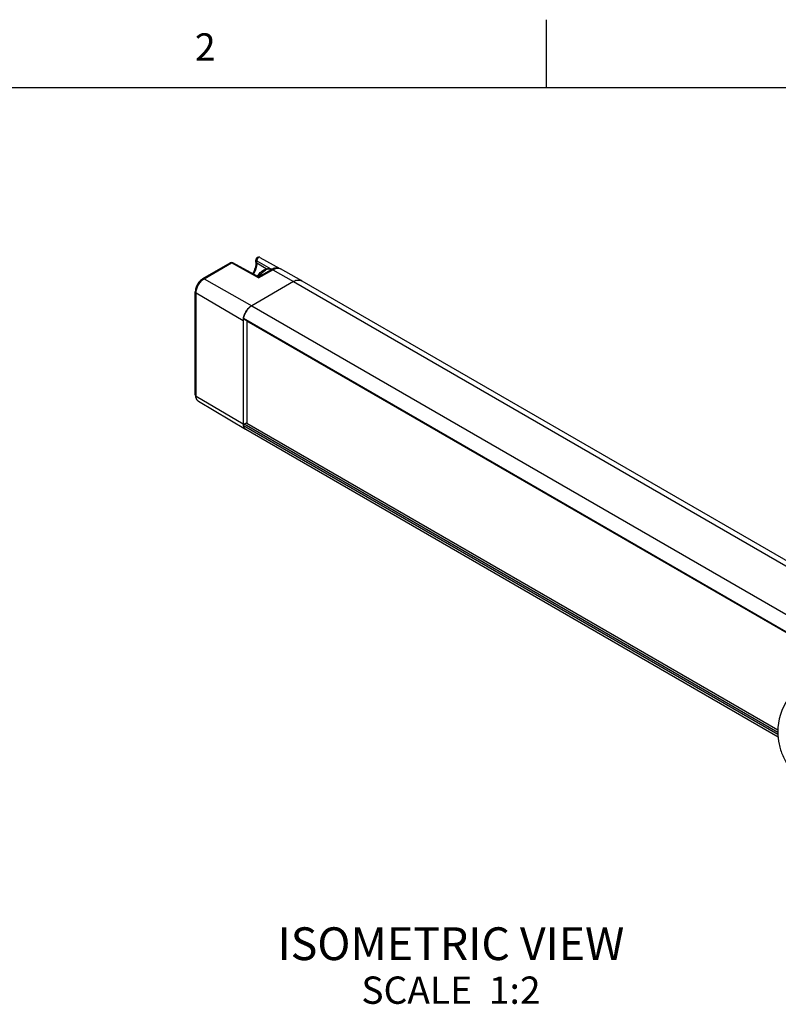
# Model space of a CAD drawing. Units: inches. Extents: x 0.7 to 21.3, y 0.5 to 16.
# Drawn here: x 16.6 to 19.4, y 12.4 to 16 of the extents above; entities that cross this region are included whole.
import ezdxf

# ---------------------------------------------------------------- set-up
doc = ezdxf.new("R2010")
doc.units = ezdxf.units.IN
doc.header["$LTSCALE"] = 1.21
doc.header["$MEASUREMENT"] = 0
doc.layers.get('0').update_dxf_attribs({"linetype": 'CONTINUOUS'})
doc.layers.add('NOTES', color=7, linetype='CONTINUOUS')
doc.styles.add('TEXTSTYLE_2', font='txt', dxfattribs={"width": 0.8})

msp = doc.modelspace()

# ---------------------------------------------------------------- linework, layer by layer
at = {"color": 7, "linetype": 'CONTINUOUS'}
for p, q in [((18.507, 15.75), (18.507, 16)), ((21.05, 15.75), (0.964, 15.75)), ((17.2483, 15.0521), (17.3483, 15.1098)), ((17.2532, 15.0516), (17.3532, 15.1094)), ((17.4523, 15.0551), (17.3532, 15.1094)), ((17.4523, 15.0583), (17.358, 15.1099)), ((17.4426, 15.1121), (17.4426, 15.1214)), ((17.4426, 15.1214), (17.4426, 15.1214)), ((17.4454, 15.1082), (17.4454, 15.1174)), ((17.4454, 15.1174), (17.4972, 15.0882)), ((17.4797, 15.0876), (17.4454, 15.1082)), ((17.4573, 15.1299), (17.5306, 15.0886)), ((17.4522, 15.0583), (17.4989, 15.0853)), ((17.4523, 15.0551), (17.5038, 15.0848)), ((17.5038, 15.0848), (17.5804, 15.0414)), ((17.61, 15.0443), (17.5327, 15.0878)), ((17.2532, 15.0516), (17.4272, 14.9529)), ((17.5804, 15.0414), (17.4272, 14.9529)), ((17.4523, 15.0551), (17.4523, 15.0583)), ((17.5804, 15.0414), (20.0163, 13.635)), ((17.61, 15.0443), (20.0459, 13.6379)), ((17.2205, 14.6263), (17.2205, 15.004)), ((17.2234, 14.6223), (17.2234, 15)), ((17.2234, 15), (17.3959, 14.8987)), ((17.4272, 14.9529), (19.8631, 13.5466)), ((17.3963, 14.9045), (17.3959, 14.8987)), ((17.3959, 14.8987), (17.3959, 14.5209)), ((17.3967, 14.907), (19.8326, 13.5007)), ((17.3974, 14.9045), (19.8323, 13.4987)), ((17.3983, 14.9139), (17.3983, 14.9138)), ((17.4104, 14.897), (17.4093, 14.8964)), ((17.4093, 14.8964), (17.4093, 14.5227)), ((19.4194, 13.7359), (17.4093, 14.8964)), ((17.2234, 14.6223), (17.3959, 14.5209)), ((17.232, 14.6031), (17.4049, 14.5007)), ((19.3542, 13.3833), (17.3967, 14.5134)), ((17.4093, 14.5247), (17.3994, 14.5189)), ((19.3535, 13.3907), (17.3994, 14.5189)), ((17.4051, 14.5007), (19.3549, 13.3749)), ((17.4093, 14.5227), (19.354, 13.3999))]:
    msp.add_line(p, q, dxfattribs=at)
for centre, radius, start, end in [((17.3532, 15.1013), 0.00984, 61.2959, 120.0001), ((17.4525, 15.1214), 0.00984, 60.6283, 180.0184), ((17.525, 15.0403), 0.0519, 115.5174, 120.0593), ((17.5287, 15.0109), 0.0897, 147.1089, 147.7449), ((17.6018, 15.007), 0.0403, 108.6922, 109.6571), ((17.5994, 15.0251), 0.0219, 78.2546, 79.7284), ((17.6002, 15.0273), 0.0196, 60.6239, 60.9685), ((17.6001, 15.0272), 0.0197, 60.0006, 60.6185), ((17.4706, 14.8916), 0.0757, 150.2851, 156.2171), ((17.4713, 14.8913), 0.0765, 149.7786, 150.3068), ((17.4705, 14.8918), 0.0756, 143.4311, 149.805), ((17.4628, 14.8981), 0.0655, 136.2061, 136.8167), ((17.4551, 14.9065), 0.0542, 128.6114, 129.2914), ((17.4488, 14.8979), 0.053, 171.093, 172.758), ((17.4503, 14.8976), 0.0545, 170.6353, 171.0983), ((17.4511, 14.8975), 0.0553, 170.1001, 170.6351), ((17.4687, 14.8925), 0.0736, 156.2299, 156.805), ((17.4259, 14.5199), 0.03, 190.8229, 191.5123), ((17.4253, 14.5197), 0.0293, 191.5114, 192.4482), ((17.4136, 14.5147), 0.0164, 220.2995, 221.896), ((17.4125, 14.5135), 0.0148, 234.2502, 239.3876), ((17.4124, 14.5134), 0.0147, 239.39, 239.9846), ((17.4124, 14.5135), 0.0148, 239.5188, 240.001), ((19.5677, 13.3921), 0.2144, 145.1961, 180.0002)]:
    msp.add_arc(centre, radius, start, end, dxfattribs=at)
for points, knots in [([(17.3532, 15.1094), (17.3524, 15.1098), (17.3508, 15.1105), (17.349, 15.1102), (17.3483, 15.1098)], [0, 0, 0, 0, 0.550088, 1, 1, 1, 1]), ([(17.3532, 15.1094), (17.354, 15.1099), (17.3555, 15.1105), (17.3573, 15.1103), (17.358, 15.1099)], [0, 0, 0, 0, 0.550719, 1, 1, 1, 1]), ([(17.4426, 15.1121), (17.4426, 15.1089), (17.442, 15.102), (17.4388, 15.0876), (17.4343, 15.077), (17.4306, 15.0702)], [0, 0, 0, 0, 0.222977, 0.468637, 1, 1, 1, 1]), ([(17.4454, 15.1082), (17.4454, 15.1016), (17.443, 15.0876), (17.4376, 15.0747), (17.4341, 15.0683)], [0, 0, 0, 0, 0.474522, 1, 1, 1, 1]), ([(17.4426, 15.1214), (17.4426, 15.1206), (17.4432, 15.119), (17.4446, 15.1179), (17.4454, 15.1174)], [0, 0, 0, 0, 0.450473, 1, 1, 1, 1]), ([(17.4426, 15.1121), (17.4426, 15.1114), (17.4432, 15.1097), (17.4446, 15.1086), (17.4454, 15.1082)], [0, 0, 0, 0, 0.450648, 1, 1, 1, 1]), ([(17.4573, 15.1299), (17.4568, 15.1302), (17.4555, 15.1306), (17.4535, 15.1302), (17.4514, 15.1291), (17.4487, 15.1267), (17.4462, 15.1229), (17.4453, 15.1192), (17.4454, 15.1174)], [0, 0, 0, 0, 0.090036, 0.191454, 0.309419, 0.442751, 0.73125, 1, 1, 1, 1]), ([(17.4479, 15.0607), (17.4509, 15.0655), (17.4576, 15.0742), (17.4663, 15.0812), (17.4709, 15.0838)], [0, 0, 0, 0, 0.516325, 1, 1, 1, 1]), ([(17.4534, 15.0596), (17.4566, 15.0645), (17.4636, 15.0734), (17.4725, 15.0805), (17.4771, 15.0832)], [0, 0, 0, 0, 0.525218, 1, 1, 1, 1]), ([(17.4709, 15.0838), (17.4733, 15.0852), (17.4782, 15.0876), (17.4862, 15.0895), (17.4942, 15.0894), (17.4993, 15.0878), (17.5016, 15.0866)], [0, 0, 0, 0, 0.260496, 0.511116, 0.756496, 1, 1, 1, 1]), ([(17.4771, 15.0832), (17.4792, 15.0844), (17.4835, 15.0865), (17.49, 15.0882), (17.4961, 15.0884), (17.4999, 15.0873), (17.5016, 15.0866)], [0, 0, 0, 0, 0.287724, 0.547319, 0.782046, 1, 1, 1, 1]), ([(17.4989, 15.0853), (17.4996, 15.0856), (17.5014, 15.0859), (17.503, 15.0853), (17.5038, 15.0848)], [0, 0, 0, 0, 0.449912, 1, 1, 1, 1]), ([(17.5327, 15.0878), (17.5305, 15.089), (17.5257, 15.0909), (17.518, 15.0915), (17.5101, 15.0903), (17.5051, 15.0884), (17.5026, 15.0872)], [0, 0, 0, 0, 0.24123, 0.485505, 0.736822, 1, 1, 1, 1]), ([(17.5038, 15.0848), (17.5063, 15.0863), (17.5114, 15.0887), (17.5191, 15.0906), (17.5264, 15.0904), (17.5308, 15.0889), (17.5327, 15.0878)], [0, 0, 0, 0, 0.289589, 0.54889, 0.782231, 1, 1, 1, 1]), ([(17.2483, 15.0521), (17.2443, 15.0498), (17.2368, 15.0435), (17.2281, 15.0317), (17.2222, 15.0183), (17.2205, 15.0086), (17.2205, 15.004)], [0, 0, 0, 0, 0.241614, 0.500004, 0.758393, 1, 1, 1, 1]), ([(17.2234, 15), (17.2234, 15.0049), (17.2252, 15.0152), (17.2316, 15.0297), (17.2409, 15.0425), (17.2489, 15.0492), (17.2532, 15.0516)], [0, 0, 0, 0, 0.23722, 0.500002, 0.762783, 1, 1, 1, 1]), ([(17.2483, 15.0521), (17.249, 15.0525), (17.2507, 15.0527), (17.2523, 15.0521), (17.2532, 15.0516)], [0, 0, 0, 0, 0.449912, 1, 1, 1, 1]), ([(17.5804, 15.0414), (17.583, 15.0428), (17.5881, 15.0453), (17.596, 15.0472), (17.6034, 15.0471), (17.6078, 15.0455), (17.6098, 15.0444)], [0, 0, 0, 0, 0.289591, 0.548893, 0.782241, 1, 1, 1, 1]), ([(17.5883, 15.045), (17.5876, 15.0448), (17.5849, 15.0437), (17.5823, 15.0425), (17.5804, 15.0414)], [0, 0, 0, 0, 0.240703, 1, 1, 1, 1]), ([(17.6097, 15.0444), (17.6092, 15.0447), (17.6074, 15.0456), (17.6054, 15.0463), (17.6039, 15.0466)], [0, 0, 0, 0, 0.247406, 1, 1, 1, 1]), ([(17.2205, 15.004), (17.2205, 15.0032), (17.2212, 15.0016), (17.2226, 15.0005), (17.2234, 15)], [0, 0, 0, 0, 0.449908, 1, 1, 1, 1]), ([(17.3967, 14.907), (17.3975, 14.9117), (17.4003, 14.921), (17.4072, 14.9338), (17.4162, 14.9449), (17.4234, 14.9507), (17.4272, 14.9529)], [0, 0, 0, 0, 0.249547, 0.512138, 0.768274, 1, 1, 1, 1]), ([(17.415, 14.943), (17.4146, 14.9425), (17.4127, 14.9405), (17.411, 14.9384), (17.4098, 14.9368)], [0, 0, 0, 0, 0.246444, 1, 1, 1, 1]), ([(17.4208, 14.9484), (17.4204, 14.9481), (17.4185, 14.9465), (17.4168, 14.9448), (17.4155, 14.9435)], [0, 0, 0, 0, 0.244563, 1, 1, 1, 1]), ([(17.4272, 14.9529), (17.4267, 14.9526), (17.4247, 14.9514), (17.4227, 14.95), (17.4213, 14.9488)], [0, 0, 0, 0, 0.241793, 1, 1, 1, 1]), ([(17.3983, 14.9138), (17.3981, 14.9133), (17.3975, 14.911), (17.3969, 14.9087), (17.3966, 14.907)], [0, 0, 0, 0, 0.255007, 1, 1, 1, 1]), ([(17.3974, 14.9045), (17.3972, 14.9046), (17.3969, 14.9049), (17.3967, 14.9055), (17.3966, 14.9062), (17.3966, 14.9068), (17.3967, 14.907)], [0, 0, 0, 0, 0.206254, 0.435273, 0.699478, 1, 1, 1, 1]), ([(17.401, 14.9215), (17.4008, 14.9209), (17.3998, 14.9184), (17.3989, 14.9159), (17.3983, 14.9139)], [0, 0, 0, 0, 0.253357, 1, 1, 1, 1]), ([(17.2205, 14.6263), (17.2205, 14.6239), (17.2209, 14.6193), (17.223, 14.6128), (17.2266, 14.6071), (17.2301, 14.6042), (17.232, 14.6031)], [0, 0, 0, 0, 0.260939, 0.511428, 0.756543, 1, 1, 1, 1]), ([(17.2205, 14.6263), (17.2205, 14.6255), (17.2212, 14.6238), (17.2226, 14.6228), (17.2234, 14.6223)], [0, 0, 0, 0, 0.449908, 1, 1, 1, 1]), ([(17.232, 14.6031), (17.2306, 14.6039), (17.228, 14.6061), (17.2253, 14.6106), (17.2237, 14.6162), (17.2234, 14.6202), (17.2234, 14.6223)], [0, 0, 0, 0, 0.217757, 0.451102, 0.710406, 1, 1, 1, 1]), ([(17.3959, 14.5209), (17.3959, 14.5204), (17.3959, 14.5181), (17.3962, 14.5159), (17.3965, 14.5142)], [0, 0, 0, 0, 0.259832, 1, 1, 1, 1]), ([(17.3967, 14.5134), (17.3966, 14.5139), (17.3966, 14.515), (17.3971, 14.5165), (17.3981, 14.5179), (17.3989, 14.5187), (17.3994, 14.5189)], [0, 0, 0, 0, 0.222339, 0.484318, 0.755095, 1, 1, 1, 1]), ([(17.3967, 14.5134), (17.3968, 14.513), (17.3972, 14.5113), (17.3977, 14.5097), (17.3983, 14.5085)], [0, 0, 0, 0, 0.259413, 1, 1, 1, 1]), ([(17.4038, 14.5015), (17.4029, 14.5021), (17.4013, 14.5036), (17.3985, 14.5075), (17.3972, 14.511), (17.3967, 14.5134)], [0, 0, 0, 0, 0.230579, 0.471139, 1, 1, 1, 1]), ([(17.4013, 14.5037), (17.4016, 14.5034), (17.4027, 14.5023), (17.4039, 14.5014), (17.4049, 14.5008)], [0, 0, 0, 0, 0.253978, 1, 1, 1, 1]), ([(19.3534, 13.3921), (19.3534, 13.3773), (19.3564, 13.3477), (19.3701, 13.3053), (19.3921, 13.2665), (19.4217, 13.2331), (19.4574, 13.2065), (19.4979, 13.1878), (19.5413, 13.1778), (19.5711, 13.1772), (19.5858, 13.1785)], [0, 0, 0, 0, 0.125012, 0.250023, 0.375056, 0.500096, 0.625121, 0.750107, 0.875063, 1, 1, 1, 1])]:
    msp.add_open_spline(points, degree=3, knots=knots, dxfattribs=at)
for points in [[(17.3983, 14.5085), (17.3983, 14.5085), (17.3983, 14.5085), (17.3983, 14.5084)], [(17.4049, 14.5008), (17.4049, 14.5008), (17.4049, 14.5008), (17.4049, 14.5007)], [(17.405, 14.5007), (17.4049, 14.5007), (17.4049, 14.5007), (17.4049, 14.5007)]]:
    msp.add_open_spline(points, degree=3, dxfattribs=at)

# ---------------------------------------------------------------- texts
at = {"color": 7, "linetype": 'CONTINUOUS', "insert": (17.257, 15.95), "char_height": 0.1, "width": 0.08, "attachment_point": 2, "line_spacing_factor": 0.9, "style": 'TEXTSTYLE_2'}
msp.add_mtext('2', dxfattribs=at)
at = {"layer": 'NOTES', "color": 7, "linetype": 'CONTINUOUS', "insert": (18.1566, 12.6773), "char_height": 0.12, "width": 1.68, "attachment_point": 2, "line_spacing_factor": 0.9}
msp.add_mtext('ISOMETRIC VIEW\\P\\H0.1;SCALE  1:2', dxfattribs=at)

doc.saveas('drawing.dxf')
